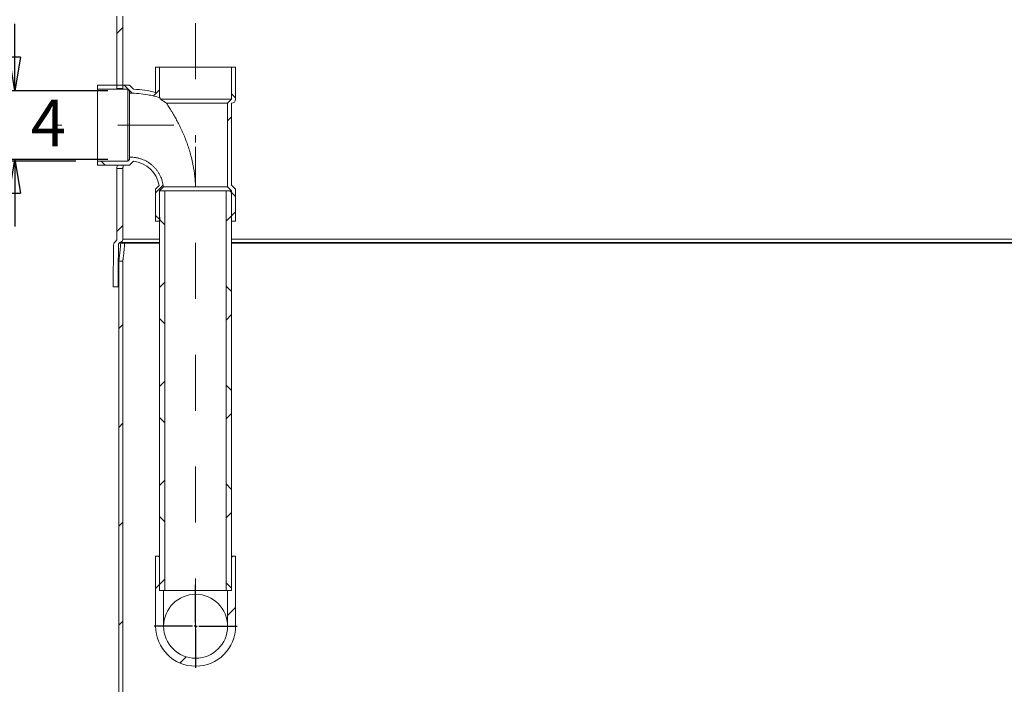
# Model space of a CAD drawing. Units: inches. Extents: x 0.3 to 45.1, y 0.4 to 10.2.
# Drawn here: x 4.1 to 5.9, y 3.5 to 4.7 of the extents above; entities that cross this region are included whole.
import ezdxf

# ---------------------------------------------------------------- set-up
doc = ezdxf.new("R2010")
doc.units = ezdxf.units.IN
doc.header["$MEASUREMENT"] = 0
doc.linetypes.add('CENTERX2', pattern=[0.8, 0.5, -0.1, 0.1, -0.1])
doc.layers.add('4IN', color=7, linetype='Continuous')
doc.layers.add('ABOVE_GROUND', color=7, linetype='Continuous')
doc.styles.add('SLDTEXTSTYLE0', font='TXT', dxfattribs={"width": 0.605})
doc.dimstyles.new('SLDDIMSTYLE0', dxfattribs={"dimtxt": 0.080892, "dimasz": 0.06, "dimexe": 0, "dimexo": 0.0625, "dimgap": 0.020223, "dimtad": 0, "dimtih": 1, "dimtoh": 1, "dimdec": 0, "dimlfac": 35, "dimrnd": 1e-09, "dimzin": 12, "dimdsep": 46, "dimtxsty": 'SLDTEXTSTYLE0', "dimblk1": 'CLOSED', "dimblk2": 'CLOSED', "dimsah": 1, "dimcen": 0.09, "dimadec": 0, "dimazin": 3, "dimtfac": 1, "dimtofl": 0, "dimtmove": 0, "dimatfit": 3, "dimldrblk": 'CLOSED', "dimfxl": 0, "dimfrac": 2, "dimtolj": 1, "dimtzin": 12, "dimarcsym": 0})
doc.dimstyles.new('SLDDIMSTYLE4', dxfattribs={"dimtxt": 0.080892, "dimasz": 0.06, "dimexe": 0, "dimexo": 0.0625, "dimgap": 0.020223, "dimtad": 0, "dimtih": 1, "dimtoh": 1, "dimdec": 0, "dimlfac": 35, "dimrnd": 1e-09, "dimzin": 12, "dimdsep": 46, "dimtxsty": 'SLDTEXTSTYLE0', "dimblk1": 'CLOSED', "dimblk2": 'CLOSED', "dimsah": 1, "dimcen": 0.09, "dimadec": 0, "dimazin": 3, "dimtfac": 1, "dimtmove": 0, "dimatfit": 0, "dimldrblk": 'CLOSED', "dimfxl": 0, "dimfrac": 2, "dimtolj": 1, "dimtzin": 12, "dimarcsym": 0})

# ---------------------------------------------------------------- blocks, each defined once
blk = doc.blocks.new('_CLOSED')
at = {"color": 0, "linetype": 'ByBlock', "lineweight": -2}
for p, q in [((-1, 0.166667), (0, 0)), ((-1, 0.166667), (-1, -0.166667)), ((0, 0), (-1, -0.166667)), ((0, 0), (-1, 0))]:
    blk.add_line(p, q, dxfattribs=at)
blk = doc.blocks.new('_D_7')
at = {"layer": '4IN'}
for p, q in [((4.209, 4.408), (3.8324, 4.408)), ((3.8714, 4.408), (3.8714, 3.7188)), ((3.8714, 2.6955), (3.8714, 3.5945)), ((4.5506, 2.6955), (3.8324, 2.6955))]:
    blk.add_line(p, q, dxfattribs=at)
at = {"layer": '4IN', "xscale": 0.06, "yscale": 0.06}
for p, rotation in [((3.8714, 4.408, -0.4191), 90.00000000000041), ((3.8714, 2.6955, -0.4191), 270.0000000000004)]:
    blk.add_blockref('_CLOSED', p, dxfattribs=dict(at, rotation=rotation))
at = {"layer": '4IN', "insert": (3.8097, 3.702), "char_height": 0.08333, "attachment_point": 1, "style": 'SLDTEXTSTYLE0'}
blk.add_mtext('60', dxfattribs=at)
blk = doc.blocks.new('_D_8')
at = {"layer": '4IN'}
for p, q in [((4.1003, 4.5336), (4.1003, 4.6536)), ((4.2661, 4.5336), (4.0613, 4.5336)), ((4.2661, 4.411), (4.0613, 4.411)), ((4.1003, 4.411), (4.1003, 4.291))]:
    blk.add_line(p, q, dxfattribs=at)
at = {"layer": '4IN', "xscale": 0.06, "yscale": 0.06}
for p, rotation in [((4.1003, 4.5336, -0.4191), 270.0000000000004), ((4.1003, 4.411, -0.4191), 90.0000000000004)]:
    blk.add_blockref('_CLOSED', p, dxfattribs=dict(at, rotation=rotation))
at = {"layer": '4IN', "attachment_point": 1, "style": 'SLDTEXTSTYLE0'}
for s, insert, char_height in [('%%c', (4.0104, 4.5178), 0.08333), ('4', (4.1284, 4.5178), 0.0833)]:
    blk.add_mtext(s, dxfattribs=dict(at, insert=insert, char_height=char_height))
blk = doc.blocks.new('_D_14')
at = {"layer": 'ABOVE_GROUND'}
for p, q in [((4.2834, 5.1149), (3.6581, 5.1149)), ((3.6971, 5.1149), (3.6971, 4.7719)), ((3.6971, 2.6955), (3.6971, 4.6477)), ((4.5506, 2.6955), (3.6581, 2.6955))]:
    blk.add_line(p, q, dxfattribs=at)
at = {"layer": 'ABOVE_GROUND', "xscale": 0.06, "yscale": 0.06}
for p, rotation in [((3.6971, 5.1149, -0.4191), 90.00000000000041), ((3.6971, 2.6955, -0.4191), 270.0000000000004)]:
    blk.add_blockref('_CLOSED', p, dxfattribs=dict(at, rotation=rotation))
at = {"layer": 'ABOVE_GROUND', "insert": (3.6354, 4.7551), "char_height": 0.08333, "attachment_point": 1, "style": 'SLDTEXTSTYLE0'}
blk.add_mtext('85', dxfattribs=at)
blk = doc.blocks.new('SW_CENTERMARKSYMBOL_12')
at = {"layer": '4IN', "color": 0}
for p, q in [((0, 0.0056), (0, 0.0742)), ((-0.0056, 0), (-0.0742, 0)), ((0, 0), (-0.0028, 0)), ((0, 0), (0, 0.0028)), ((0, 0), (0, -0.0028)), ((0, 0), (0.0028, 0)), ((0.0056, 0), (0.0742, 0)), ((0, -0.0056), (0, -0.0742))]:
    blk.add_line(p, q, dxfattribs=at)

msp = doc.modelspace()

# ---------------------------------------------------------------- hatches: boundary and pattern name
at = {"linetype": 'Continuous', "lineweight": 0}
h = msp.add_hatch(dxfattribs=at)
h.set_pattern_fill('ANSI31', angle=3e-322, style=0)
edge = h.paths.add_edge_path(flags=0)
edge.add_line((4.3209, 5.0598), (4.3101, 5.0598))
edge.add_line((4.3101, 5.0598), (4.3013, 4.9585))
edge.add_arc((4.287, 4.9598), 0.0143, 309.7007, 355, ccw=False)
edge.add_arc((4.3144, 4.9268), 0.0286, 129.7007, 180)
edge.add_line((4.2858, 4.9268), (4.2858, 4.6856))
edge.add_spline(control_points=[(4.2858, 4.6856), (4.2823, 4.6763), (4.2823, 4.6669)], knot_values=[0.94923, 0.94923, 0.94923, 1, 1, 1], weights=[0.971769, 0.98513, 1], degree=2, periodic=0)
edge.add_line((4.2823, 4.6669), (4.2823, 4.538))
edge.add_line((4.2823, 4.538), (4.293, 4.538))
edge.add_line((4.293, 4.538), (4.293, 4.6669))
edge.add_spline(control_points=[(4.293, 4.6669), (4.293, 4.6723), (4.2941, 4.6777), (4.2965, 4.6836)], knot_values=[0, 0, 0, 0, 1, 1, 1, 1], weights=[1, 1, 1, 1], degree=3, periodic=0)
edge.add_line((4.2965, 4.6836), (4.2965, 4.9268))
edge.add_arc((4.3144, 4.9268), 0.0179, 129.7007, 180, ccw=False)
edge.add_arc((4.287, 4.9598), 0.025, 309.7007, 355)
edge.add_line((4.3119, 4.9576), (4.3209, 5.0598))
h = msp.add_hatch(dxfattribs=at)
h.set_pattern_fill('ANSI37', style=0)
edge = h.paths.add_edge_path(flags=0)
edge.add_line((4.3515, 4.5759), (4.3515, 4.5308))
edge.add_arc((4.3063, 4.3556), 0.181, 75.5293, 88.1214)
edge.add_line((4.3123, 4.5365), (4.3123, 4.5366))
edge.add_line((4.3123, 4.5366), (4.3051, 4.5437))
edge.add_line((4.3051, 4.5437), (4.248, 4.5437))
edge.add_line((4.248, 4.5437), (4.248, 4.5366))
edge.add_line((4.248, 4.5366), (4.3022, 4.5366))
edge.add_line((4.3022, 4.5366), (4.3051, 4.5336))
edge.add_line((4.3051, 4.5336), (4.3051, 4.5294))
edge.add_spline(control_points=[(4.3051, 4.5294), (4.3159, 4.5295), (4.3268, 4.5286), (4.3375, 4.5266), (4.3447, 4.5253), (4.3517, 4.5236), (4.3587, 4.5214)], knot_values=[0.001408, 0.001408, 0.001408, 0.001408, 0.030301, 0.030301, 0.030301, 0.049787, 0.049787, 0.049787, 0.049787], weights=[1, 1, 1, 1, 1, 1, 1], degree=3, periodic=0)
edge.add_line((4.3587, 4.5214), (4.3587, 4.5759))
edge.add_line((4.3587, 4.5759), (4.3515, 4.5759))
h = msp.add_hatch(dxfattribs=at)
h.set_pattern_fill('ANSI37', style=0)
edge = h.paths.add_edge_path(flags=0)
edge.add_line((4.4871, 4.3009), (4.4944, 4.3009))
edge.add_line((4.4944, 4.3009), (4.4944, 4.358))
edge.add_line((4.4944, 4.358), (4.4873, 4.3651))
edge.add_line((4.4873, 4.3651), (4.4873, 4.5116))
edge.add_arc((4.4873, 4.5187), 0.00714, 270, 360)
edge.add_line((4.4944, 4.5187), (4.4944, 4.5759))
edge.add_line((4.4944, 4.5759), (4.4873, 4.5759))
edge.add_line((4.4873, 4.5759), (4.4873, 4.5187))
edge.add_line((4.4873, 4.5187), (4.4801, 4.5116))
edge.add_line((4.4801, 4.5116), (4.4801, 4.3622))
edge.add_line((4.4801, 4.3622), (4.4873, 4.355))
edge.add_line((4.4873, 4.355), (4.4873, 4.308))
edge.add_line((4.4873, 4.308), (4.4871, 4.308))
edge.add_line((4.4871, 4.308), (4.4871, 4.3009))
h = msp.add_hatch(dxfattribs=at)
h.set_pattern_fill('ANSI37', style=0)
edge = h.paths.add_edge_path(flags=0)
edge.add_line((4.248, 4.408), (4.248, 4.4009))
edge.add_line((4.248, 4.4009), (4.3051, 4.4009))
edge.add_line((4.3051, 4.4009), (4.312, 4.4077))
edge.add_arc((4.3063, 4.3556), 0.0524, 9.6779, 83.8188, ccw=False)
edge.add_line((4.358, 4.3644), (4.3515, 4.358))
edge.add_line((4.3515, 4.358), (4.3515, 4.3009))
edge.add_line((4.3515, 4.3009), (4.3588, 4.3009))
edge.add_line((4.3588, 4.3009), (4.3588, 4.308))
edge.add_line((4.3588, 4.308), (4.3587, 4.308))
edge.add_line((4.3587, 4.308), (4.3587, 4.355))
edge.add_line((4.3587, 4.355), (4.3655, 4.3619))
edge.add_spline(control_points=[(4.3655, 4.3619), (4.3653, 4.3638), (4.365, 4.3657), (4.3647, 4.3675), (4.3633, 4.3741), (4.3608, 4.3805), (4.3574, 4.3862), (4.354, 4.3919), (4.3496, 4.3971), (4.3444, 4.4014), (4.3393, 4.4056), (4.3334, 4.4091), (4.3271, 4.4114), (4.3202, 4.414), (4.3126, 4.4153), (4.3051, 4.4151)], knot_values=[0.002409, 0.002409, 0.002409, 0.002409, 0.007487, 0.007487, 0.007487, 0.025469, 0.025469, 0.025469, 0.043451, 0.043451, 0.043451, 0.061433, 0.061433, 0.061433, 0.081633, 0.081633, 0.081633, 0.081633], weights=[1, 1, 1, 1, 1, 1, 1, 1, 1, 1, 1, 1, 1, 1, 1, 1], degree=3, periodic=0)
edge.add_line((4.3051, 4.4151), (4.3051, 4.411))
edge.add_line((4.3051, 4.411), (4.3022, 4.408))
edge.add_line((4.3022, 4.408), (4.248, 4.408))
h = msp.add_hatch(dxfattribs=at)
h.set_pattern_fill('ANSI31', angle=3e-322, style=0)
edge = h.paths.add_edge_path(flags=0)
edge.add_spline(control_points=[(4.2845, 4.1835), (4.2847, 4.2085), (4.2849, 4.2335), (4.2851, 4.2585), (4.2852, 4.2602), (4.2861, 4.2617), (4.2877, 4.2624)], knot_values=[0.590466, 0.590466, 0.590466, 0.590466, 0.97631, 0.97631, 0.97631, 1, 1, 1, 1], weights=[1, 1, 1, 1, 0.895657, 0.895657, 1], degree=3, periodic=0)
edge.add_spline(control_points=[(4.2877, 4.2624), (4.2902, 4.2635), (4.2929, 4.2644), (4.293, 4.2684)], knot_values=[0, 0, 0, 0, 0.053019, 0.053019, 0.053019, 0.053019], weights=[1, 1, 1, 1], degree=3, periodic=0)
edge.add_line((4.293, 4.2684), (4.293, 4.3951))
edge.add_line((4.293, 4.3951), (4.2823, 4.3951))
edge.add_line((4.2823, 4.3951), (4.2823, 4.2684))
edge.add_spline(control_points=[(4.2823, 4.2684), (4.282, 4.2661), (4.2806, 4.2649), (4.279, 4.2637), (4.278, 4.2628), (4.2773, 4.2617), (4.277, 4.2604), (4.2769, 4.2598), (4.2767, 4.2592), (4.2766, 4.2586)], knot_values=[0.101024, 0.101024, 0.101024, 0.101024, 0.131179, 0.131179, 0.131179, 0.150855, 0.150855, 0.150855, 0.16052, 0.16052, 0.16052, 0.16052], weights=[1, 1, 1, 1, 0.961573, 0.961573, 1, 1, 1, 1], degree=3, periodic=0)
edge.add_line((4.2766, 4.2586), (4.2759, 4.1836))
edge.add_line((4.2759, 4.1836), (4.2845, 4.1835))
h = msp.add_hatch(dxfattribs=at)
h.set_pattern_fill('ANSI37', color=256, style=0)
h.paths.add_polyline_path([(4.3683, 4.355), (4.3587, 4.355), (4.3587, 3.6408), (4.3683, 3.6408)], flags=0)
h = msp.add_hatch(dxfattribs=at)
h.set_pattern_fill('ANSI37', color=256, style=0)
h.paths.add_polyline_path([(4.4776, 3.6408), (4.4873, 3.6408), (4.4873, 4.355), (4.4776, 4.355)], flags=0)
h = msp.add_hatch(dxfattribs=at)
h.set_pattern_fill('ANSI31', style=0)
h.paths.add_polyline_path([(4.2858, 4.2294), (4.2858, 2.9526), (4.293, 2.9526), (4.293, 4.2294)], flags=0)
h = msp.add_hatch(dxfattribs=at)
h.set_pattern_fill('ANSI31', style=0)
edge = h.paths.add_edge_path(flags=0)
edge.add_arc((4.4908, 3.6982), 0.00357, 90, 180)
edge.add_line((4.4873, 3.6982), (4.4873, 3.6408))
edge.add_line((4.4873, 3.6408), (4.4801, 3.6408))
edge.add_line((4.4801, 3.6408), (4.4801, 3.5768))
edge.add_arc((4.423, 3.5768), 0.0571, -180, 0, ccw=False)
edge.add_line((4.3658, 3.5768), (4.3658, 3.6408))
edge.add_line((4.3658, 3.6408), (4.3587, 3.6408))
edge.add_line((4.3587, 3.6408), (4.3587, 3.6982))
edge.add_arc((4.3551, 3.6982), 0.00357, 0, 90)
edge.add_line((4.3551, 3.7018), (4.3515, 3.7018))
edge.add_line((4.3515, 3.7018), (4.3515, 3.5768))
edge.add_arc((4.423, 3.5768), 0.0714, 180, 360)
edge.add_line((4.4944, 3.5768), (4.4944, 3.7018))
edge.add_line((4.4944, 3.7018), (4.4908, 3.7018))

# ---------------------------------------------------------------- linework, layer by layer
at = {"color": 7, "linetype": 'Continuous', "lineweight": 15}
for p, q in [((4.2823, 4.538), (4.2823, 4.6669)), ((4.293, 4.538), (4.293, 4.6669)), ((4.293, 4.538), (4.2823, 4.538)), ((4.2823, 4.3951), (4.293, 4.3951)), ((4.2823, 4.2684), (4.2823, 4.3951)), ((4.293, 4.2684), (4.293, 4.3951)), ((4.2759, 4.1836), (4.2766, 4.2586)), ((4.2896, 4.2614), (4.2963, 4.2614)), ((4.2858, 4.2294), (4.2858, 2.9526)), ((4.2858, 4.2294), (4.293, 4.2294)), ((4.293, 4.2294), (4.293, 2.9526)), ((4.2845, 4.1835), (4.2759, 4.1836))]:
    msp.add_line(p, q, dxfattribs=at)
for points, knots in [([(4.2823, 4.3951), (4.2823, 4.3952), (4.2823, 4.3953), (4.2824, 4.3961), (4.2825, 4.3973), (4.2827, 4.3989), (4.2829, 4.4003), (4.283, 4.4009)], [0, 0, 0, 0, 0.206024, 0.412049, 0.624089, 0.836131, 1, 1, 1, 1]), ([(4.293, 4.3951), (4.293, 4.3952), (4.293, 4.3953), (4.2931, 4.3961), (4.2933, 4.3973), (4.2935, 4.3989), (4.2936, 4.4003), (4.2937, 4.4009)], [0, 0, 0, 0, 0.205977, 0.411955, 0.623948, 0.835942, 1, 1, 1, 1]), ([(4.2766, 4.2586), (4.2767, 4.2593), (4.277, 4.2607), (4.2779, 4.2628), (4.2795, 4.264), (4.2809, 4.2652), (4.2819, 4.2666), (4.2821, 4.2678), (4.2823, 4.2684)], [0, 0, 0, 0, 0.185791, 0.374759, 0.561603, 0.704689, 0.846568, 1, 1, 1, 1]), ([(4.2877, 4.2624), (4.2873, 4.2622), (4.2865, 4.2617), (4.2857, 4.2607), (4.2852, 4.2594), (4.2851, 4.2569), (4.2851, 4.2515), (4.285, 4.2399), (4.2848, 4.2167), (4.2846, 4.1968), (4.2845, 4.1835)], [0, 0, 0, 0, 0.016083, 0.03283, 0.049456, 0.06529, 0.127604, 0.252232, 0.501488, 1, 1, 1, 1]), ([(4.2891, 4.2608), (4.289, 4.2594), (4.2887, 4.2563), (4.2884, 4.252), (4.288, 4.2477), (4.2876, 4.2439), (4.2872, 4.2404), (4.2868, 4.2374), (4.2865, 4.2349), (4.2863, 4.2328), (4.2861, 4.2313), (4.2859, 4.2302), (4.2858, 4.2296), (4.2858, 4.2295), (4.2858, 4.2294)], [0, 0, 0, 0, 0.075577, 0.160955, 0.24881, 0.336666, 0.422045, 0.507423, 0.595298, 0.683172, 0.761412, 0.839652, 0.919826, 1, 1, 1, 1]), ([(4.293, 4.2684), (4.2929, 4.2677), (4.2928, 4.2665), (4.292, 4.265), (4.2908, 4.2639), (4.2893, 4.2631), (4.2882, 4.2626), (4.2877, 4.2624)], [0, 0, 0, 0, 0.225025, 0.40956, 0.581683, 0.788027, 1, 1, 1, 1]), ([(4.3587, 4.2684), (4.3551, 4.2684), (4.3477, 4.2684), (4.3376, 4.2684), (4.328, 4.2684), (4.3195, 4.2684), (4.3129, 4.2684), (4.3078, 4.2684), (4.3039, 4.2684), (4.3006, 4.2684), (4.2978, 4.2684), (4.2957, 4.2684), (4.2941, 4.2684), (4.2932, 4.2684), (4.293, 4.2684), (4.293, 4.2684)], [0, 0, 0, 0, 0.0870247, 0.1817012, 0.276376, 0.3722673, 0.4683509, 0.5340814, 0.5998115, 0.6658178, 0.7318239, 0.798712, 0.8655999, 0.9328, 1, 1, 1, 1]), ([(4.2963, 4.2614), (4.2961, 4.2589), (4.2959, 4.2566), (4.2955, 4.2522), (4.2954, 4.2501), (4.2951, 4.2471), (4.295, 4.2461), (4.2948, 4.2443), (4.2947, 4.2434), (4.2944, 4.2409), (4.2942, 4.2393), (4.2939, 4.2366), (4.2937, 4.2353), (4.2935, 4.2337), (4.2935, 4.2332), (4.2934, 4.2323), (4.2933, 4.2319), (4.2932, 4.2309), (4.2931, 4.2303), (4.293, 4.2296), (4.293, 4.2294), (4.293, 4.2294)], [0, 0, 0, 0, 0.125, 0.125, 0.25, 0.25, 0.3125, 0.3125, 0.375, 0.375, 0.5, 0.5, 0.625, 0.625, 0.6875, 0.6875, 0.75, 0.75, 0.875, 0.875, 1, 1, 1, 1]), ([(4.2963, 4.2614), (4.2974, 4.2614), (4.2997, 4.2614), (4.3046, 4.2614), (4.3107, 4.2614), (4.318, 4.2614), (4.3263, 4.2614), (4.3358, 4.2614), (4.3465, 4.2614), (4.3541, 4.2614), (4.3585, 4.2614), (4.3587, 4.2614)], [0, 0, 0, 0, 0.125302, 0.250295, 0.374563, 0.498404, 0.622088, 0.745866, 0.869968, 0.994611, 1, 1, 1, 1]), ([(6.0001, 4.2684), (5.9958, 4.2684), (5.9797, 4.2684), (5.9515, 4.2684), (5.9145, 4.2684), (5.8762, 4.2684), (5.8366, 4.2684), (5.7969, 4.2684), (5.7593, 4.2684), (5.7238, 4.2684), (5.6904, 4.2684), (5.657, 4.2684), (5.6236, 4.2684), (5.5901, 4.2684), (5.5535, 4.2684), (5.5138, 4.2684), (5.4734, 4.2684), (5.4352, 4.2684), (5.3993, 4.2684), (5.3636, 4.2684), (5.3301, 4.2684), (5.299, 4.2684), (5.2702, 4.2684), (5.2415, 4.2684), (5.2121, 4.2684), (5.1821, 4.2684), (5.1515, 4.2684), (5.121, 4.2684), (5.0899, 4.2684), (5.0583, 4.2684), (5.0261, 4.2684), (4.994, 4.2684), (4.9622, 4.2684), (4.9305, 4.2684), (4.8958, 4.2684), (4.8581, 4.2684), (4.8177, 4.2684), (4.7779, 4.2684), (4.7451, 4.2684), (4.7192, 4.2684), (4.6998, 4.2684), (4.6807, 4.2684), (4.6617, 4.2684), (4.6429, 4.2684), (4.6244, 4.2684), (4.6061, 4.2684), (4.5851, 4.2684), (4.5615, 4.2684), (4.5356, 4.2684), (4.5107, 4.2684), (4.495, 4.2684), (4.4873, 4.2684)], [0, 0, 0, 0, 0.008077, 0.030535, 0.052992, 0.077624, 0.102255, 0.126924, 0.151592, 0.172257, 0.192922, 0.213608, 0.234293, 0.255018, 0.275748, 0.302274, 0.32881, 0.351101, 0.373392, 0.39571, 0.418028, 0.436091, 0.454155, 0.472234, 0.490314, 0.509758, 0.529203, 0.548669, 0.568135, 0.588994, 0.609852, 0.630742, 0.651631, 0.672581, 0.69354, 0.721064, 0.748612, 0.776235, 0.803887, 0.817842, 0.831798, 0.845772, 0.859745, 0.873777, 0.887808, 0.901862, 0.915916, 0.937044, 0.958195, 0.97956, 1, 1, 1, 1]), ([(4.4873, 4.2614), (4.4906, 4.2614), (4.5019, 4.2614), (4.5223, 4.2614), (4.5482, 4.2614), (4.5748, 4.2614), (4.6021, 4.2614), (4.631, 4.2614), (4.6614, 4.2614), (4.6935, 4.2614), (4.7263, 4.2614), (4.7597, 4.2614), (4.7958, 4.2614), (4.8345, 4.2614), (4.8758, 4.2614), (4.9176, 4.2614), (4.9597, 4.2614), (5.0022, 4.2614), (5.0442, 4.2614), (5.0858, 4.2614), (5.1269, 4.2614), (5.1682, 4.2614), (5.2098, 4.2614), (5.2556, 4.2614), (5.3055, 4.2614), (5.3595, 4.2614), (5.4135, 4.2614), (5.4674, 4.2614), (5.5214, 4.2614), (5.5753, 4.2614), (5.6293, 4.2614), (5.6831, 4.2614), (5.7369, 4.2614), (5.7908, 4.2614), (5.8446, 4.2614), (5.8981, 4.2614), (5.95, 4.2614), (5.9838, 4.2614), (6.0001, 4.2614)], [0, 0, 0, 0, 0.009004, 0.030646, 0.052223, 0.073722, 0.095171, 0.116594, 0.140156, 0.163736, 0.187357, 0.211038, 0.234787, 0.262922, 0.290949, 0.318897, 0.346793, 0.37466, 0.402519, 0.428794, 0.455093, 0.481429, 0.507815, 0.534263, 0.568089, 0.601832, 0.635453, 0.668981, 0.702438, 0.735849, 0.769234, 0.802544, 0.835873, 0.869242, 0.902675, 0.936196, 0.969227, 1, 1, 1, 1]), ([(4.2858, 4.1835), (4.2855, 4.1835), (4.2846, 4.1835), (4.2845, 4.1835), (4.2845, 4.1835)], [0, 0, 0, 0, 0.399165, 1, 1, 1, 1])]:
    msp.add_open_spline(points, degree=3, knots=knots, dxfattribs=at)
at = {"color": 8, "linetype": 'Continuous', "lineweight": 15}
for points, knots in [([(4.3587, 4.2624), (4.3568, 4.2624), (4.3514, 4.2624), (4.3434, 4.2624), (4.3348, 4.2624), (4.3271, 4.2624), (4.3202, 4.2624), (4.3138, 4.2624), (4.3079, 4.2624), (4.3026, 4.2624), (4.2982, 4.2624), (4.2947, 4.2624), (4.2917, 4.2624), (4.2894, 4.2624), (4.2879, 4.2624), (4.2877, 4.2624), (4.2877, 4.2624)], [0, 0, 0, 0, 0.042641, 0.119052, 0.192785, 0.263991, 0.332812, 0.399378, 0.47646, 0.550683, 0.622233, 0.691291, 0.758029, 0.842169, 0.922797, 1, 1, 1, 1]), ([(6.0001, 4.2624), (5.9957, 4.2624), (5.9775, 4.2624), (5.9448, 4.2624), (5.9019, 4.2624), (5.8579, 4.2624), (5.8133, 4.2624), (5.768, 4.2624), (5.7221, 4.2624), (5.6756, 4.2624), (5.6278, 4.2624), (5.5791, 4.2624), (5.5299, 4.2624), (5.4814, 4.2624), (5.4336, 4.2624), (5.3866, 4.2624), (5.3412, 4.2624), (5.2975, 4.2624), (5.2554, 4.2624), (5.2143, 4.2624), (5.1741, 4.2624), (5.1348, 4.2624), (5.0965, 4.2624), (5.0592, 4.2624), (5.0229, 4.2624), (4.9877, 4.2624), (4.9537, 4.2624), (4.921, 4.2624), (4.8895, 4.2624), (4.8591, 4.2624), (4.8284, 4.2624), (4.7975, 4.2624), (4.7667, 4.2624), (4.7371, 4.2624), (4.7088, 4.2624), (4.6818, 4.2624), (4.656, 4.2624), (4.6314, 4.2624), (4.6076, 4.2624), (4.5847, 4.2624), (4.5627, 4.2624), (4.5418, 4.2624), (4.5221, 4.2624), (4.504, 4.2624), (4.4926, 4.2624), (4.4873, 4.2624)], [0, 0, 0, 0, 0.008356, 0.03444, 0.061465, 0.088881, 0.116669, 0.144812, 0.173296, 0.202108, 0.231234, 0.262049, 0.29251, 0.322603, 0.352311, 0.381617, 0.410501, 0.437326, 0.463733, 0.489698, 0.5152, 0.540216, 0.564738, 0.588759, 0.61227, 0.635262, 0.657728, 0.679279, 0.700325, 0.720866, 0.740902, 0.763061, 0.784577, 0.805462, 0.825727, 0.845383, 0.864439, 0.882909, 0.900808, 0.918961, 0.936517, 0.953494, 0.969914, 0.985801, 1, 1, 1, 1])]:
    msp.add_open_spline(points, degree=3, knots=knots, dxfattribs=at)
at = {"layer": '4IN', "linetype": 'CENTERX2', "lineweight": 0, "ltscale": 0.057143}
for p, q in [((4.423, 4.6546), (4.423, 4.4413)), ((4.3839, 4.4723), (4.1692, 4.4723)), ((4.423, 3.562), (4.423, 4.4338))]:
    msp.add_line(p, q, dxfattribs=at)
at = {"layer": '4IN', "linetype": 'Continuous', "lineweight": 15}
for p, q in [((4.3515, 4.5308), (4.3515, 4.5759)), ((4.3515, 4.5759), (4.3587, 4.5759)), ((4.3587, 4.5214), (4.3587, 4.5759)), ((4.4873, 4.5759), (4.3587, 4.5759)), ((4.4873, 4.5759), (4.4873, 4.5187)), ((4.4873, 4.5759), (4.4944, 4.5759)), ((4.4944, 4.5759), (4.4944, 4.5187)), ((4.248, 4.5437), (4.3051, 4.5437)), ((4.248, 4.5366), (4.248, 4.5437)), ((4.3051, 4.5437), (4.3123, 4.5366)), ((4.248, 4.5366), (4.3022, 4.5366)), ((4.248, 4.5366), (4.248, 4.408)), ((4.3022, 4.5366), (4.3022, 4.408)), ((4.3022, 4.5366), (4.3051, 4.5336)), ((4.3051, 4.5294), (4.3051, 4.5336)), ((4.3123, 4.5365), (4.3123, 4.5366)), ((4.4873, 4.5187), (4.3604, 4.5187)), ((4.4801, 4.5116), (4.3709, 4.5116)), ((4.4801, 4.5116), (4.4873, 4.5187)), ((4.4801, 4.3622), (4.4801, 4.5116)), ((4.4873, 4.3651), (4.4873, 4.5116)), ((4.3022, 4.408), (4.248, 4.408)), ((4.248, 4.4009), (4.248, 4.408)), ((4.3051, 4.4009), (4.248, 4.4009)), ((4.3051, 4.411), (4.3022, 4.408)), ((4.3051, 4.411), (4.3051, 4.4151)), ((4.312, 4.4077), (4.3051, 4.4009)), ((4.3515, 4.358), (4.358, 4.3644)), ((4.4873, 4.3651), (4.4944, 4.358)), ((4.3515, 4.358), (4.3515, 4.3009)), ((4.3587, 4.355), (4.3655, 4.3619)), ((4.3587, 4.355), (4.3587, 3.6408)), ((4.3587, 4.355), (4.3683, 4.355)), ((4.3587, 4.355), (4.3587, 4.308)), ((4.3683, 4.355), (4.3683, 3.6408)), ((4.4776, 4.355), (4.3683, 4.355)), ((4.4229, 4.3622), (4.4801, 4.3622)), ((4.4776, 3.6408), (4.4776, 4.355)), ((4.4776, 4.355), (4.4873, 4.355)), ((4.4801, 4.3622), (4.4873, 4.355)), ((4.4873, 3.6408), (4.4873, 4.355)), ((4.4873, 4.308), (4.4873, 4.355)), ((4.4944, 4.3009), (4.4944, 4.358)), ((4.3588, 4.3009), (4.3515, 4.3009)), ((4.3588, 4.308), (4.3587, 4.308)), ((4.3588, 4.3009), (4.3588, 4.308)), ((4.4871, 4.308), (4.4871, 4.3009)), ((4.4873, 4.308), (4.4871, 4.308)), ((4.4944, 4.3009), (4.4871, 4.3009)), ((4.3515, 3.7018), (4.3515, 3.5768)), ((4.3515, 3.7018), (4.3551, 3.7018)), ((4.3551, 3.7018), (4.3587, 3.7018)), ((4.3587, 3.6408), (4.3587, 3.6982)), ((4.4873, 3.7018), (4.4908, 3.7018)), ((4.4873, 3.6982), (4.4873, 3.6408)), ((4.4908, 3.7018), (4.4944, 3.7018)), ((4.4944, 3.5768), (4.4944, 3.7018)), ((4.3587, 3.6408), (4.3683, 3.6408)), ((4.3587, 3.6408), (4.3658, 3.6408)), ((4.3658, 3.5768), (4.3658, 3.6408)), ((4.4776, 3.6408), (4.3683, 3.6408)), ((4.4776, 3.6408), (4.4873, 3.6408)), ((4.4801, 3.6408), (4.4801, 3.5768)), ((4.4801, 3.6408), (4.4873, 3.6408))]:
    msp.add_line(p, q, dxfattribs=at)
for centre, radius, start, end in [((4.3063, 4.3556), 0.181, 75.5293, 88.1214), ((4.4873, 4.5187), 0.00714, 270, 360), ((4.3063, 4.3556), 0.0524, 9.6779, 83.8188), ((4.3551, 3.6982), 0.00357, 0, 90), ((4.4908, 3.6982), 0.00357, 90, 180), ((4.423, 3.5768), 0.0571, 0, 180), ((4.423, 3.5768), 0.0714, 180, 360), ((4.423, 3.5768), 0.0571, 180, 0)]:
    msp.add_arc(centre, radius, start, end, dxfattribs=at)
for points, knots in [([(4.3051, 4.5294), (4.3051, 4.5294), (4.3051, 4.5294), (4.3051, 4.5292), (4.3051, 4.5286), (4.3051, 4.5275), (4.3051, 4.5261), (4.3051, 4.5242), (4.3051, 4.522), (4.3051, 4.5195), (4.3051, 4.5166), (4.3051, 4.5134), (4.3051, 4.5099), (4.3051, 4.5061), (4.3051, 4.5021), (4.3051, 4.4979), (4.3051, 4.4935), (4.3051, 4.4889), (4.3051, 4.4842), (4.3051, 4.4795), (4.3051, 4.4747), (4.3051, 4.4699), (4.3051, 4.465), (4.3051, 4.4603), (4.3051, 4.4556), (4.3051, 4.4511), (4.3051, 4.4467), (4.3051, 4.4424), (4.3051, 4.4385), (4.3051, 4.4347), (4.3051, 4.4312), (4.3051, 4.428), (4.3051, 4.4251), (4.3051, 4.4225), (4.3051, 4.4203), (4.3051, 4.4185), (4.3051, 4.4171), (4.3051, 4.416), (4.3051, 4.4153), (4.3051, 4.4152), (4.3051, 4.4151)], [0, 0, 0, 0, 0.003791, 0.03029, 0.056974, 0.083849, 0.11118, 0.137679, 0.164363, 0.191238, 0.218569, 0.245068, 0.271752, 0.298626, 0.325958, 0.352456, 0.379141, 0.406015, 0.433346, 0.459845, 0.486529, 0.513403, 0.540735, 0.567233, 0.593917, 0.620791, 0.648122, 0.67462, 0.701304, 0.728177, 0.755508, 0.782006, 0.808689, 0.835563, 0.862893, 0.889391, 0.916075, 0.942948, 0.970279, 1, 1, 1, 1]), ([(4.3587, 4.5214), (4.3552, 4.5224), (4.3482, 4.5245), (4.3358, 4.5271), (4.3214, 4.5291), (4.3106, 4.5293), (4.3051, 4.5294)], [0, 0, 0, 0, 0.200457, 0.401709, 0.699541, 1, 1, 1, 1]), ([(4.3587, 4.5214), (4.3587, 4.5213), (4.3588, 4.5212), (4.3593, 4.5205), (4.3601, 4.5193), (4.3604, 4.5187)], [0, 0, 0, 0, 0.226433, 0.644209, 1, 1, 1, 1]), ([(4.3709, 4.5116), (4.369, 4.5128), (4.3662, 4.5148), (4.3628, 4.5171), (4.3612, 4.5182), (4.3604, 4.5187)], [0, 0, 0, 0, 0.492112, 0.744683, 1, 1, 1, 1]), ([(4.3709, 4.5116), (4.3713, 4.5109), (4.3721, 4.5097), (4.3738, 4.5072), (4.3758, 4.504), (4.3783, 4.5), (4.3809, 4.4957), (4.3834, 4.4915), (4.3858, 4.4873), (4.3888, 4.482), (4.3925, 4.475), (4.3968, 4.4663), (4.401, 4.4571), (4.4049, 4.4476), (4.4086, 4.4378), (4.4119, 4.4277), (4.415, 4.4169), (4.4178, 4.4055), (4.4198, 4.3948), (4.4211, 4.3856), (4.422, 4.3774), (4.4226, 4.3699), (4.4228, 4.3646), (4.4229, 4.3625), (4.4229, 4.3622)], [0, 0, 0, 0, 0.020856, 0.041808, 0.075608, 0.109679, 0.14443, 0.179357, 0.208465, 0.237638, 0.296365, 0.356177, 0.416253, 0.478666, 0.541262, 0.604338, 0.667554, 0.740984, 0.814611, 0.860336, 0.90611, 0.962136, 0.99504, 1, 1, 1, 1]), ([(4.3051, 4.4151), (4.307, 4.4151), (4.3106, 4.4151), (4.3162, 4.4144), (4.3217, 4.4132), (4.3269, 4.4116), (4.3317, 4.4095), (4.3362, 4.4072), (4.3404, 4.4045), (4.3444, 4.4014), (4.3481, 4.3981), (4.3516, 4.3944), (4.3547, 4.3905), (4.3575, 4.3862), (4.3598, 4.3819), (4.3619, 4.3773), (4.3635, 4.3725), (4.3648, 4.3673), (4.3653, 4.3638), (4.3655, 4.3619)], [0, 0, 0, 0, 0.062397, 0.124793, 0.189473, 0.254153, 0.31011, 0.366067, 0.423649, 0.481232, 0.537189, 0.593146, 0.650728, 0.708311, 0.764268, 0.820225, 0.877808, 0.93539, 1, 1, 1, 1]), ([(4.4229, 4.3622), (4.4201, 4.3622), (4.4144, 4.3622), (4.4066, 4.3621), (4.3994, 4.3621), (4.3936, 4.3621), (4.3889, 4.3621), (4.3852, 4.362), (4.3817, 4.362), (4.3784, 4.362), (4.3755, 4.362), (4.3729, 4.362), (4.3707, 4.3619), (4.3689, 4.3619), (4.3674, 4.3619), (4.3664, 4.3619), (4.3657, 4.3619), (4.3655, 4.3619), (4.3655, 4.3619), (4.3655, 4.3619)], [0, 0, 0, 0, 0.093339, 0.188757, 0.26826, 0.349032, 0.403768, 0.456608, 0.509817, 0.564184, 0.618953, 0.671731, 0.724877, 0.779186, 0.833898, 0.886689, 0.939851, 0.993588, 1, 1, 1, 1])]:
    msp.add_open_spline(points, degree=3, knots=knots, dxfattribs=at)

# ---------------------------------------------------------------- block references
at = {"layer": '4IN'}
msp.add_blockref('SW_CENTERMARKSYMBOL_12', (4.423, 3.5768), dxfattribs=at)

# ---------------------------------------------------------------- dimensions: what is measured, and where the dimension line sits
dim = msp.add_linear_dim(base=(4.1003, 4.411), p1=(4.3051, 4.5336), p2=(4.3051, 4.411), angle=90, text='%%c<>', dimstyle='SLDDIMSTYLE4', dxfattribs=at)
dim.commit()
dim.dimension.update_dxf_attribs({"geometry": '_D_8', "text_midpoint": (4.1003, 4.4777), "dimtype": 160})
dim = msp.add_linear_dim(base=(3.8714, 2.6955), p1=(4.248, 4.408), p2=(4.5896, 2.6955), angle=90, dimstyle='SLDDIMSTYLE0', dxfattribs=at)
dim.commit()
dim.dimension.update_dxf_attribs({"geometry": '_D_7', "text_midpoint": (3.8714, 3.6567), "dimtype": 160})
at = {"layer": 'ABOVE_GROUND'}
dim = msp.add_linear_dim(base=(3.6971, 2.6955), p1=(4.3224, 5.1149), p2=(4.5896, 2.6955), angle=90, dimstyle='SLDDIMSTYLE0', dxfattribs=at)
dim.commit()
dim.dimension.update_dxf_attribs({"geometry": '_D_14', "text_midpoint": (3.6971, 4.7098), "dimtype": 160})

doc.saveas('drawing.dxf')
